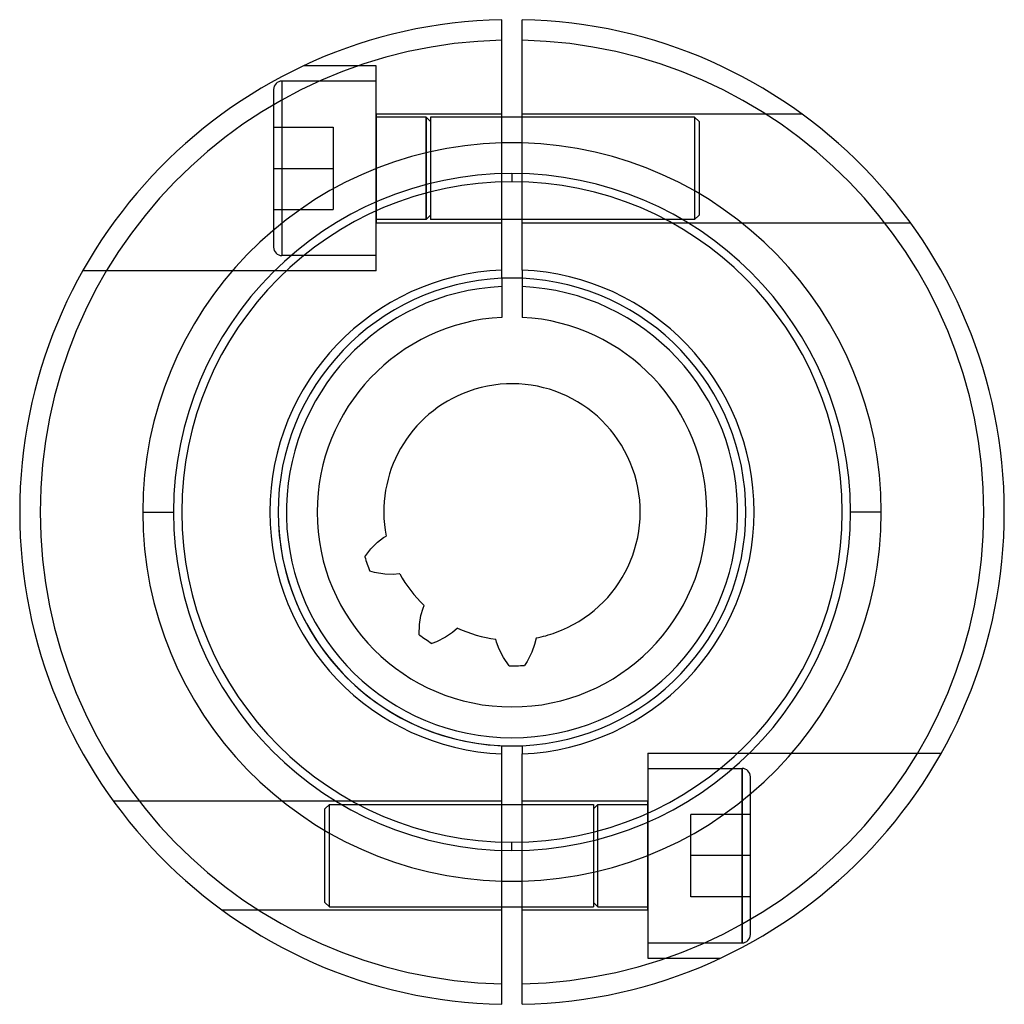
# Model space of a CAD drawing. Units: millimetres. Extents: x 157 to 2081, y 77 to 1538.
# Drawn here: x 727 to 775, y 819 to 867 of the extents above; entities that cross this region are included whole.
import ezdxf

# ---------------------------------------------------------------- set-up
doc = ezdxf.new("R2010")
doc.units = ezdxf.units.MM
doc.layers.add('HIDDEN', color=155, linetype='Continuous')
doc.layers.add('THICK', color=7, linetype='Continuous')

# ---------------------------------------------------------------- blocks, each defined once
blk = doc.blocks.new('atlanta_65_53_019_43spno5jiplox8e0uka4xb501_front')
at = {"layer": 'HIDDEN'}
for p, q in [((-0.5, 23.995), (-0.5, 23.995)), ((0.5, 23.995), (0.5, 23.995)), ((-6.619, 21.75), (-10.146, 21.75)), ((-6.619, 11.75), (-6.619, 21.75)), ((-6.619, 21), (-11.219, 21)), ((-11.219, 21), (-11.219, 12.5)), ((-11.219, 21), (-11.219, 12.5)), ((-11.619, 20.6), (-11.619, 12.9)), ((-6.619, 19.4), (-6.619, 14.1)), ((-6.619, 19.4), (-0.5, 19.4)), ((-4.188, 19.25), (-6.619, 19.25)), ((-4.188, 14.25), (-4.188, 19.25)), ((-4.188, 19.25), (-4.188, 14.25)), ((-3.971, 19.034), (-4.188, 19.25)), ((-3.971, 19.25), (-3.971, 14.25)), ((-0.5, 19.25), (-3.971, 19.25)), ((0.5, 19.4), (14.129, 19.4)), ((8.902, 19.25), (0.5, 19.25)), ((8.902, 19.25), (8.902, 14.25)), ((8.902, 19.25), (8.902, 14.25)), ((9.119, 19.034), (8.902, 19.25)), ((-11.619, 18.75), (-11.619, 18.75)), ((-11.619, 18.75), (-8.719, 18.75)), ((-8.719, 18.75), (-8.719, 16.75)), ((-8.719, 18.75), (-8.719, 18.75)), ((9.119, 19.034), (9.119, 14.466)), ((-0.5, 17.993), (-0.5, 17.993)), ((0.5, 17.993), (0.5, 17.993)), ((-11.619, 16.75), (-8.719, 16.75)), ((-11.619, 16.75), (-8.719, 16.75)), ((-8.719, 16.75), (-8.719, 14.75)), ((0, 16.5), (0, 16.1)), ((-11.619, 14.75), (-11.619, 14.75)), ((-11.619, 14.75), (-8.719, 14.75)), ((-8.719, 14.75), (-8.719, 14.75)), ((-3.971, 14.466), (-4.188, 14.25)), ((9.119, 14.466), (8.902, 14.25)), ((-4.188, 14.25), (-6.619, 14.25)), ((-6.619, 14.1), (-0.5, 14.1)), ((-0.5, 14.25), (-3.971, 14.25)), ((8.902, 14.25), (0.5, 14.25)), ((0.5, 14.1), (19.421, 14.1)), ((-6.619, 12.5), (-11.219, 12.5)), ((-6.619, 11.75), (-20.927, 11.75)), ((-0.5, 11.389), (-0.5, 11.389)), ((0.5, 11.389), (0.5, 11.389)), ((-0.5, 9.487), (-0.5, 9.487)), ((0.5, 9.487), (0.5, 9.487)), ((-18, 0), (-18, 0)), ((-18, 0), (-16.5, 0)), ((-16.5, 0), (-16.5, 0)), ((-11.4, 0), (-11.4, 0)), ((11.4, 0), (11.4, 0)), ((18, 0), (16.5, 0)), ((16.5, 0), (16.5, 0)), ((18, 0), (18, 0)), ((-6.268, -1.248), (-6.268, -1.248)), ((-6.139, -1.171), (-6.139, -1.171)), ((-6.874, -1.793), (-6.874, -1.793)), ((-6.553, -1.471), (-6.553, -1.471)), ((-7.175, -2.184), (-7.175, -2.184)), ((-6.924, -2.883), (-6.924, -2.883)), ((-6.697, -2.95), (-6.697, -2.95)), ((-6.202, -3.03), (-6.202, -3.03)), ((-5.794, -3.044), (-5.794, -3.044)), ((-5.48, -3.016), (-5.48, -3.016)), ((-5.475, -3.015), (-5.475, -3.015)), ((-4.338, -4.694), (-4.338, -4.694)), ((-4.278, -4.556), (-4.278, -4.556)), ((-4.437, -5.042), (-4.437, -5.042)), ((-4.507, -5.491), (-4.507, -5.491)), ((-2.661, -5.661), (-2.661, -5.661)), ((-2.657, -5.657), (-2.657, -5.657)), ((-4.521, -5.985), (-4.521, -5.985)), ((-3.237, -6.097), (-3.237, -6.097)), ((-2.898, -5.869), (-2.898, -5.869)), ((-0.783, -6.201), (-0.783, -6.201)), ((1.175, -6.139), (1.175, -6.139)), ((1.175, -6.144), (1.175, -6.144)), ((-3.907, -6.402), (-3.907, -6.402)), ((-3.684, -6.323), (-3.684, -6.323)), ((-0.75, -6.347), (-0.75, -6.347)), ((-0.626, -6.687), (-0.626, -6.687)), ((1.105, -6.451), (1.105, -6.451)), ((-0.419, -7.091), (-0.419, -7.091)), ((0.965, -6.835), (0.965, -6.835)), ((-0.14, -7.499), (-0.14, -7.499)), ((0.603, -7.476), (0.603, -7.476)), ((0.736, -7.281), (0.736, -7.281)), ((-0.5, -11.389), (-0.5, -11.389)), ((0.5, -11.389), (0.5, -11.389)), ((6.619, -11.75), (20.927, -11.75)), ((6.619, -11.75), (6.619, -21.75)), ((6.619, -12.5), (11.219, -12.5)), ((11.219, -12.5), (11.219, -21)), ((11.219, -21), (11.219, -12.5)), ((11.619, -20.6), (11.619, -12.9)), ((-0.5, -14.1), (-19.421, -14.1)), ((-9.119, -14.466), (-8.902, -14.25)), ((-8.902, -14.25), (-0.5, -14.25)), ((-8.902, -19.25), (-8.902, -14.25)), ((-8.902, -19.25), (-8.902, -14.25)), ((6.619, -14.1), (0.5, -14.1)), ((0.5, -14.25), (3.971, -14.25)), ((3.971, -14.466), (4.188, -14.25)), ((3.971, -14.25), (3.971, -19.25)), ((4.188, -14.25), (6.619, -14.25)), ((4.188, -19.25), (4.188, -14.25)), ((4.188, -19.25), (4.188, -14.25)), ((6.619, -19.4), (6.619, -14.1)), ((-9.119, -19.034), (-9.119, -14.466)), ((8.719, -16.75), (8.719, -14.75)), ((11.619, -14.75), (8.719, -14.75)), ((8.719, -14.75), (8.719, -14.75)), ((11.619, -14.75), (11.619, -14.75)), ((0, -16.5), (0, -16.1)), ((8.719, -18.75), (8.719, -16.75)), ((11.619, -16.75), (8.719, -16.75)), ((11.619, -16.75), (8.719, -16.75)), ((-0.5, -17.993), (-0.5, -17.993)), ((0.5, -17.993), (0.5, -17.993)), ((-9.119, -19.034), (-8.902, -19.25)), ((3.971, -19.034), (4.188, -19.25)), ((11.619, -18.75), (8.719, -18.75)), ((8.719, -18.75), (8.719, -18.75)), ((11.619, -18.75), (11.619, -18.75)), ((-0.5, -19.4), (-14.129, -19.4)), ((-8.902, -19.25), (-0.5, -19.25)), ((0.5, -19.25), (3.971, -19.25)), ((6.619, -19.4), (0.5, -19.4)), ((4.188, -19.25), (6.619, -19.25)), ((6.619, -21), (11.219, -21)), ((6.619, -21.75), (10.146, -21.75)), ((-0.5, -23.995), (-0.5, -23.995)), ((0.5, -23.995), (0.5, -23.995))]:
    blk.add_line(p, q, dxfattribs=at)
for centre, radius, start, end in [((0, 0), 23, 91.2456, 268.7544), ((0, 0), 23, 271.2457, 88.7543), ((-11.219, 20.6), 0.4, 90, 180), ((0, 0), 18, 91.5918, 180), ((0, 0), 18, 88.4082, 91.5918), ((0, 0), 18, 0, 88.4082), ((0, 0), 16.5, 0, 180), ((0, 0), 16.1, 90, 270), ((0, 0), 16.1, 270, 90), ((-11.219, 12.9), 0.4, 180, 270), ((0, 0), 11.4, 92.5138, 180), ((0, 0), 11.4, 0, 87.4862), ((0, 0), 11, 92.6053, 270), ((0, 0), 11, 270, 87.3947), ((0, 0), 16.5, 180, 0), ((0, 0), 11.4, 272.5139, 0), ((0, 0), 18, 271.5918, 0), ((0, 0), 18, 180, 268.4082), ((0, 0), 11.4, 180, 270), ((11.219, -12.9), 0.4, 0, 90), ((0, 0), 18, 268.4082, 271.5918), ((11.219, -20.6), 0.4, 270, 0)]:
    blk.add_arc(centre, radius, start, end, dxfattribs=at)
at = {"layer": 'THICK'}
for p, q in [((-0.5, 11.789), (-0.5, 23.995)), ((0.5, 11.789), (0.5, 23.995)), ((0.5, 19.25), (-0.5, 19.25)), ((0.5, 14.25), (-0.5, 14.25)), ((-0.5, 11.732), (-0.5, 11.789)), ((-0.5, 11.674), (-0.5, 11.732)), ((-0.5, 11.617), (-0.5, 11.674)), ((-0.5, 11.56), (-0.5, 11.617)), ((-0.5, 11.503), (-0.5, 11.56)), ((0.5, 11.789), (0.5, 11.732)), ((0.5, 11.732), (0.5, 11.674)), ((0.5, 11.674), (0.5, 11.617)), ((0.5, 11.617), (0.5, 11.56)), ((0.5, 11.56), (0.5, 11.503)), ((-0.5, 11.446), (-0.5, 11.503)), ((-0.5, 11.389), (-0.5, 11.446)), ((-0.5, 11.389), (-0.5, 9.487)), ((0.5, 11.503), (0.5, 11.446)), ((0.5, 11.446), (0.5, 11.389)), ((0.5, 11.389), (0.5, 9.487)), ((-6.553, -1.471), (-6.268, -1.248)), ((-6.268, -1.248), (-6.139, -1.171)), ((-7.175, -2.184), (-6.874, -1.793)), ((-6.874, -1.793), (-6.553, -1.471)), ((-6.697, -2.95), (-6.924, -2.883)), ((-6.202, -3.03), (-6.697, -2.95)), ((-5.794, -3.044), (-6.202, -3.03)), ((-5.48, -3.016), (-5.794, -3.044)), ((-5.475, -3.015), (-5.48, -3.016)), ((-4.437, -5.042), (-4.338, -4.694)), ((-4.338, -4.694), (-4.278, -4.556)), ((-4.507, -5.491), (-4.437, -5.042)), ((-4.521, -5.985), (-4.507, -5.491)), ((-2.661, -5.661), (-2.898, -5.869)), ((-2.657, -5.657), (-2.661, -5.661)), ((-3.237, -6.097), (-3.684, -6.323)), ((-2.898, -5.869), (-3.237, -6.097)), ((-0.75, -6.347), (-0.783, -6.201)), ((1.175, -6.144), (1.105, -6.451)), ((1.175, -6.139), (1.175, -6.144)), ((-3.684, -6.323), (-3.907, -6.402)), ((-0.626, -6.687), (-0.75, -6.347)), ((-0.419, -7.091), (-0.626, -6.687)), ((1.105, -6.451), (0.965, -6.835)), ((-0.14, -7.499), (-0.419, -7.091)), ((0.965, -6.835), (0.736, -7.281)), ((0.736, -7.281), (0.603, -7.476)), ((-0.5, -11.446), (-0.5, -11.389)), ((-0.5, -11.503), (-0.5, -11.446)), ((-0.5, -11.56), (-0.5, -11.503)), ((0.5, -11.389), (0.5, -11.446)), ((0.5, -11.446), (0.5, -11.503)), ((0.5, -11.503), (0.5, -11.56)), ((-0.5, -11.617), (-0.5, -11.56)), ((-0.5, -11.674), (-0.5, -11.617)), ((-0.5, -11.732), (-0.5, -11.674)), ((-0.5, -11.789), (-0.5, -11.732)), ((-0.5, -23.995), (-0.5, -11.789)), ((0.5, -11.56), (0.5, -11.617)), ((0.5, -11.617), (0.5, -11.674)), ((0.5, -11.674), (0.5, -11.732)), ((0.5, -11.732), (0.5, -11.789)), ((0.5, -23.995), (0.5, -11.789)), ((-0.5, -14.25), (0.5, -14.25)), ((-0.5, -19.25), (0.5, -19.25))]:
    blk.add_line(p, q, dxfattribs=at)
for radius, start, end in [(24, 91.1937, 180), (24, 0, 88.8062), (11.8, 92.4285, 267.5715), (11.8, 272.4285, 87.5715), (11.4, 92.5138, 267.4862), (11.4, 87.4862, 92.5138), (11.4, 272.5138, 87.4862), (9.5, 93.0169, 180), (9.5, 0, 86.983), (6.25, 289.8, 109.8), (6.25, 109.8, 190.8), (9.5, 180, 0), (24, 271.1938, 0), (24, 180, 268.8063), (7.5, 196.9333, 202.6083), (6.25, 208.838, 226.8), (6.25, 244.838, 262.8), (7.5, 232.9333, 238.6082), (6.25, 280.838, 289.8), (7.5, 268.9333, 274.6083), (11.4, 267.4862, 272.5138)]:
    blk.add_arc((0, 0), radius, start, end, dxfattribs=at)

msp = doc.modelspace()

# ---------------------------------------------------------------- block references
msp.add_blockref('atlanta_65_53_019_43spno5jiplox8e0uka4xb501_front', (751.148, 842.661))

doc.saveas('drawing.dxf')
